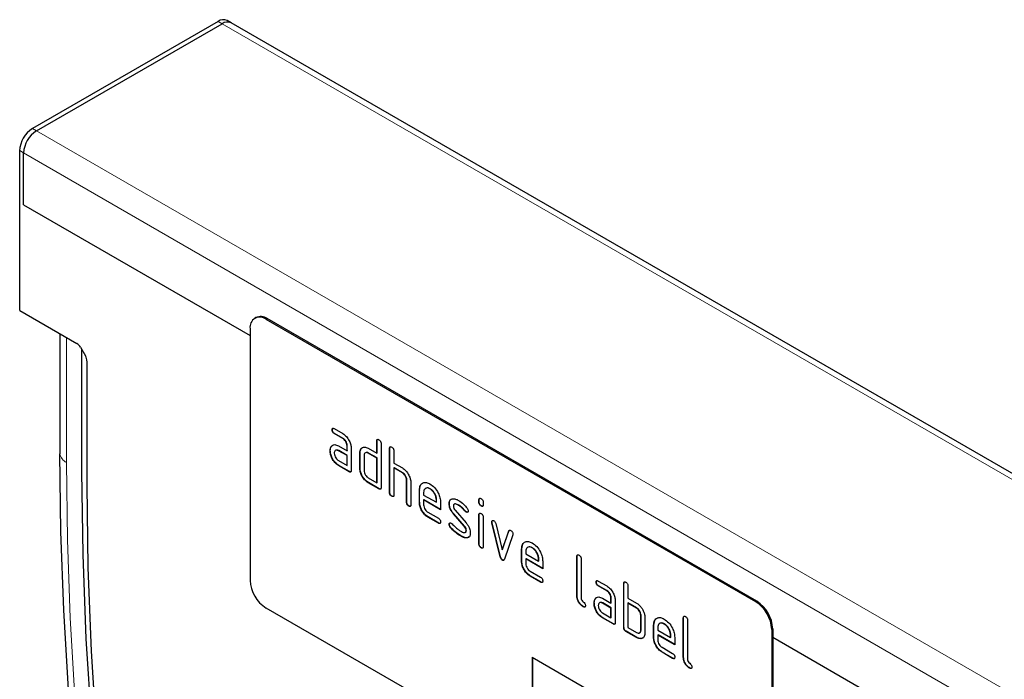
# Model space of a CAD drawing. Units: millimetres. Extents: x -226 to 509, y -170 to 349.
# Drawn here: x -226 to -95, y 49 to 136 of the extents above; entities that cross this region are included whole.
import ezdxf

# ---------------------------------------------------------------- set-up
doc = ezdxf.new("R2010")
doc.units = ezdxf.units.MM
doc.linetypes.add('SLD-Durchgehend', pattern=[0])
doc.layers.add('133358', color=7, linetype='Continuous')
doc.layers.add('TANGENT_EDGES', color=4, linetype='Continuous', lineweight=25)

# ---------------------------------------------------------------- blocks, each defined once
blk = doc.blocks.new('1036036-M_E_ISOMETRIC VIEW')
at = {"layer": '133358', "linetype": 'SLD-Durchgehend', "lineweight": 25}
for p, q in [((78.23, 334.58), (53.56, 320.33)), ((54.09, 320.03), (78.76, 334.27)), ((79.96, 334.39), (79.43, 334.7)), ((209.72, 259.49), (79.96, 334.39)), ((51.86, 296.17), (51.86, 317.4)), ((52.39, 310.19), (52.39, 317.09)), ((52.39, 310.19), (82.48, 292.82)), ((51.86, 296.17), (59.44, 291.79)), ((83.24, 295.21), (83.1, 295.13)), ((149.65, 257.43), (84.6, 294.98)), ((149.79, 257.51), (84.74, 295.07)), ((57.21, 293.08), (57.21, 277.25)), ((82.48, 293.76), (82.48, 260.28)), ((59.94, 291.26), (60.59, 290.14)), ((60.13, 274.77), (60.13, 290.93)), ((60.79, 289.44), (60.79, 272.96)), ((93.41, 280.3), (93.38, 280.28)), ((93.66, 280.45), (94.78, 279.8)), ((93.69, 279.81), (93.66, 279.79)), ((94.78, 279.14), (93.66, 279.79)), ((94.82, 279.16), (93.69, 279.81)), ((94.82, 279.16), (94.78, 279.14)), ((99.34, 278.84), (99.31, 278.82)), ((99.31, 277.18), (99.31, 278.82)), ((99.34, 277.21), (99.34, 278.84)), ((93.13, 277.52), (93.1, 277.5)), ((93.28, 278.1), (93.24, 278.08)), ((93.28, 278.1), (93.4, 278.21)), ((94.22, 278.16), (95.35, 277.51)), ((94.26, 277.53), (94.22, 277.51)), ((95.35, 276.86), (94.22, 277.51)), ((95.38, 276.88), (94.26, 277.53)), ((95.38, 278.18), (95.35, 278.16)), ((95.35, 277.51), (95.35, 278.16)), ((95.38, 277.53), (95.35, 277.51)), ((95.38, 277.53), (95.38, 278.18)), ((95.91, 277.84), (95.91, 274.9)), ((97.23, 277.78), (97.19, 277.76)), ((97.23, 277.78), (97.35, 277.89)), ((98.17, 277.84), (99.31, 277.18)), ((99.87, 278.49), (99.87, 272.61)), ((101.04, 277.86), (101, 277.84)), ((101, 271.96), (101, 277.84)), ((101.04, 271.98), (101.04, 277.86)), ((101.57, 277.51), (101.57, 275.88)), ((57.21, 277.25), (57.21, 277.09)), ((94.22, 276.2), (95.35, 275.55)), ((95.38, 276.88), (95.35, 276.86)), ((95.35, 275.55), (95.35, 276.86)), ((95.38, 275.57), (95.38, 276.88)), ((97.08, 277.21), (97.04, 277.18)), ((97.04, 275.22), (97.04, 277.18)), ((97.08, 275.25), (97.08, 277.21)), ((97.61, 276.86), (97.61, 274.9)), ((98.21, 277.21), (98.17, 277.18)), ((99.31, 276.53), (98.17, 277.18)), ((99.34, 276.55), (98.21, 277.21)), ((99.34, 277.21), (99.31, 277.18)), ((99.34, 276.55), (99.31, 276.53)), ((99.31, 273.27), (99.31, 276.53)), ((99.34, 273.29), (99.34, 276.55)), ((94.26, 275.57), (94.22, 275.55)), ((95.63, 274.73), (94.22, 275.55)), ((95.66, 274.76), (94.26, 275.57)), ((95.38, 275.57), (95.35, 275.55)), ((95.66, 274.76), (95.63, 274.73)), ((97.08, 275.25), (97.04, 275.22)), ((101.57, 275.88), (102.7, 275.23)), ((101.6, 275.25), (101.57, 275.23)), ((101.57, 275.23), (101.57, 271.63)), ((102.7, 274.57), (101.57, 275.23)), ((102.73, 274.59), (101.6, 275.25)), ((98.17, 273.92), (99.31, 273.27)), ((102.73, 274.59), (102.7, 274.57)), ((103.3, 273.61), (103.27, 273.59)), ((103.27, 270.65), (103.27, 273.59)), ((103.3, 270.67), (103.3, 273.61)), ((98.21, 273.29), (98.17, 273.27)), ((99.59, 272.45), (98.17, 273.27)), ((99.62, 272.47), (98.21, 273.29)), ((99.34, 273.29), (99.31, 273.27)), ((99.62, 272.47), (99.59, 272.45)), ((103.83, 273.29), (103.83, 270.33)), ((105, 272.31), (104.96, 272.29)), ((104.96, 270.65), (104.96, 272.29)), ((105, 272.31), (105.13, 272.93)), ((105, 270.67), (105, 272.31)), ((106.41, 272.47), (106.37, 272.45)), ((101.04, 271.98), (101, 271.96)), ((101.32, 271.49), (101.29, 271.47)), ((105.53, 271.96), (105.53, 271.63)), ((105.53, 271.63), (107.22, 270.66)), ((105.56, 271), (105.53, 270.98)), ((105.53, 270.98), (105.53, 270.33)), ((107.78, 269.68), (105.53, 270.98)), ((107.78, 269.72), (105.56, 271)), ((107.25, 271), (107.22, 270.98)), ((107.22, 270.66), (107.22, 270.98)), ((107.25, 270.68), (107.25, 271)), ((112.92, 271), (112.88, 270.98)), ((112.88, 270.66), (112.88, 270.98)), ((112.92, 270.68), (112.92, 271)), ((103.3, 270.67), (103.27, 270.65)), ((103.58, 270.18), (103.55, 270.16)), ((105, 270.67), (104.96, 270.65)), ((107.25, 270.68), (107.22, 270.66)), ((107.78, 270.66), (107.78, 269.68)), ((108.95, 270.51), (108.92, 270.49)), ((109.71, 269.6), (111.17, 267.94)), ((110.22, 270.27), (110.18, 270.25)), ((111.07, 269.5), (111.04, 269.48)), ((112.92, 270.68), (112.88, 270.66)), ((113.2, 270.19), (113.16, 270.17)), ((113.45, 270.66), (113.45, 270.33)), ((106.09, 269.35), (107.5, 268.54)), ((106.13, 268.72), (106.09, 268.69)), ((107.5, 267.88), (106.09, 268.69)), ((107.53, 267.9), (106.13, 268.72)), ((109.52, 269.15), (109.49, 269.13)), ((110.93, 267.49), (109.49, 269.13)), ((110.97, 267.51), (109.52, 269.15)), ((111.21, 269.38), (111.17, 269.36)), ((112.92, 269.02), (112.88, 269)), ((112.88, 265.1), (112.88, 269)), ((112.92, 265.12), (112.92, 269.02)), ((113.45, 268.67), (113.45, 264.77)), ((107.53, 267.9), (107.5, 267.88)), ((108.95, 267.74), (108.92, 267.72)), ((109.11, 267.35), (109.08, 267.33)), ((110.97, 267.51), (110.93, 267.49)), ((111.21, 266.93), (111.17, 266.91)), ((114.61, 268.07), (114.58, 268.05)), ((114.63, 267.95), (114.59, 267.93)), ((115.7, 263.41), (114.59, 267.93)), ((115.74, 263.43), (114.63, 267.95)), ((115.13, 267.83), (115.98, 264.35)), ((116.02, 264.37), (116.87, 266.86)), ((116.87, 266.86), (116.83, 266.84)), ((110.47, 266.21), (110.44, 266.19)), ((111.36, 265.95), (111.33, 265.93)), ((111.59, 266.08), (111.36, 265.95)), ((115.98, 264.35), (116.83, 266.84)), ((117.37, 266.33), (116.26, 263.1)), ((112.92, 265.12), (112.88, 265.1)), ((113.2, 264.63), (113.16, 264.61)), ((116.02, 264.37), (115.98, 264.35)), ((118.57, 264.47), (118.54, 264.45)), ((118.54, 262.82), (118.54, 264.45)), ((118.57, 264.47), (118.7, 265.09)), ((118.57, 262.84), (118.57, 264.47)), ((119.98, 264.63), (119.95, 264.61)), ((115.74, 263.43), (115.7, 263.41)), ((116.02, 263.01), (115.98, 262.99)), ((119.1, 264.12), (119.1, 263.8)), ((119.1, 263.8), (120.79, 262.82)), ((119.14, 263.16), (119.1, 263.14)), ((119.1, 263.14), (119.1, 262.49)), ((121.35, 261.84), (119.1, 263.14)), ((121.35, 261.88), (119.14, 263.16)), ((120.83, 263.17), (120.79, 263.15)), ((120.79, 262.82), (120.79, 263.15)), ((120.83, 262.84), (120.83, 263.17)), ((125.93, 263.49), (125.89, 263.47)), ((125.89, 258.24), (125.89, 263.47)), ((125.93, 258.26), (125.93, 263.49)), ((126.46, 263.14), (126.46, 257.92)), ((118.57, 262.84), (118.54, 262.82)), ((120.83, 262.84), (120.79, 262.82)), ((121.35, 262.82), (121.35, 261.84)), ((119.67, 261.51), (121.07, 260.7)), ((119.7, 260.88), (119.67, 260.86)), ((121.07, 260.05), (119.67, 260.86)), ((121.11, 260.07), (119.7, 260.88)), ((121.11, 260.07), (121.07, 260.05)), ((128.48, 260.05), (128.45, 260.03)), ((128.73, 260.2), (129.85, 259.55)), ((128.77, 259.57), (128.73, 259.55)), ((129.85, 258.9), (128.73, 259.55)), ((129.89, 258.92), (128.77, 259.57)), ((132.15, 259.9), (132.12, 259.88)), ((132.12, 254), (132.12, 259.88)), ((132.15, 254.02), (132.15, 259.9)), ((132.68, 259.55), (132.68, 257.92)), ((125.93, 258.26), (125.89, 258.24)), ((128.35, 257.85), (128.32, 257.83)), ((128.35, 257.85), (128.47, 257.96)), ((129.29, 257.91), (130.42, 257.26)), ((129.89, 258.92), (129.85, 258.9)), ((130.45, 257.94), (130.42, 257.92)), ((130.42, 257.26), (130.42, 257.92)), ((130.45, 257.28), (130.45, 257.94)), ((132.68, 257.92), (133.81, 257.26)), ((149.65, 219.05), (84.6, 256.61)), ((126.78, 256.8), (126.74, 256.77)), ((128.2, 257.28), (128.17, 257.26)), ((129.33, 257.28), (129.29, 257.26)), ((130.42, 256.61), (129.29, 257.26)), ((130.45, 256.63), (129.33, 257.28)), ((130.45, 257.28), (130.42, 257.26)), ((130.45, 256.63), (130.42, 256.61)), ((130.42, 255.3), (130.42, 256.61)), ((130.45, 255.32), (130.45, 256.63)), ((130.98, 257.59), (130.98, 254.65)), ((132.72, 257.28), (132.68, 257.26)), ((132.68, 257.26), (132.68, 254)), ((133.81, 256.61), (132.68, 257.26)), ((133.85, 256.63), (132.72, 257.28)), ((133.85, 256.63), (133.81, 256.61)), ((129.29, 255.95), (130.42, 255.3)), ((129.33, 255.32), (129.29, 255.3)), ((130.7, 254.49), (129.29, 255.3)), ((130.74, 254.51), (129.33, 255.32)), ((130.45, 255.32), (130.42, 255.3)), ((134.41, 255.65), (134.38, 255.63)), ((134.38, 253.67), (134.38, 255.63)), ((134.41, 253.69), (134.41, 255.65)), ((134.94, 255.3), (134.94, 253.35)), ((140.07, 255.33), (140.03, 255.31)), ((140.03, 250.08), (140.03, 255.31)), ((140.07, 250.1), (140.07, 255.33)), ((130.74, 254.51), (130.7, 254.49)), ((132.15, 254.02), (132.12, 254)), ((132.68, 254), (133.81, 253.35)), ((136.11, 254.35), (136.07, 254.33)), ((136.07, 252.69), (136.07, 254.33)), ((136.11, 254.35), (136.24, 254.97)), ((136.11, 252.71), (136.11, 254.35)), ((136.64, 254), (136.64, 253.67)), ((137.52, 254.5), (137.48, 254.48)), ((140.6, 254.98), (140.6, 249.75)), ((151.91, 253.84), (151.91, 220.36)), ((132.43, 253.53), (132.4, 253.51)), ((133.81, 252.69), (132.4, 253.51)), ((133.85, 252.71), (132.43, 253.53)), ((133.85, 252.71), (133.81, 252.69)), ((134.41, 253.69), (134.38, 253.67)), ((136.11, 252.71), (136.07, 252.69)), ((136.64, 253.67), (138.33, 252.7)), ((136.68, 253.04), (136.64, 253.02)), ((136.64, 253.02), (136.64, 252.37)), ((138.89, 251.72), (136.64, 253.02)), ((138.89, 251.76), (136.68, 253.04)), ((138.36, 253.04), (138.33, 253.02)), ((138.33, 252.7), (138.33, 253.02)), ((138.36, 252.72), (138.33, 252.7)), ((138.36, 252.72), (138.36, 253.04)), ((138.89, 252.7), (138.89, 251.72)), ((151.77, 253.76), (151.77, 220.28)), ((151.91, 252.73), (182.14, 235.28)), ((137.2, 251.39), (138.61, 250.58)), ((119.95, 250.08), (149.65, 232.93)), ((119.95, 250.08), (119.95, 240.28)), ((119.99, 250.06), (119.99, 240.3)), ((137.24, 250.75), (137.2, 250.73)), ((138.61, 249.92), (137.2, 250.73)), ((138.64, 249.94), (137.24, 250.75)), ((138.64, 249.94), (138.61, 249.92)), ((140.07, 250.1), (140.03, 250.08)), ((140.92, 248.63), (140.88, 248.61))]:
    blk.add_line(p, q, dxfattribs=at)
at = {"layer": '133358', "linetype": 'SLD-Durchgehend', "lineweight": 25, "flags": 128}
for points in [[(78.04, 134.95), (74.99, 146.32), (72.17, 157.65), (69.59, 168.93), (67.25, 180.16), (65.15, 191.31), (63.3, 202.39), (61.69, 213.39), (60.32, 224.29), (59.2, 235.09), (58.33, 245.77), (57.71, 256.34), (57.34, 266.78), (57.21, 277.09)], [(78.15, 143.75), (77.47, 146.38), (74.48, 158.51), (71.77, 170.59), (69.34, 182.59), (67.19, 194.51), (65.32, 206.34), (63.74, 218.07), (62.44, 229.68), (61.43, 241.17), (60.71, 252.52), (60.28, 263.72), (60.13, 274.77)], [(78.15, 143.75), (77.47, 146.38), (74.48, 158.51), (71.77, 170.59), (69.34, 182.59), (67.19, 194.51), (65.32, 206.34), (63.74, 218.07), (62.44, 229.68), (61.43, 241.17), (60.71, 252.52), (60.28, 263.72), (60.13, 274.77)], [(60.79, 272.96), (60.93, 262), (61.36, 250.88), (62.07, 239.62), (63.06, 228.22), (64.33, 216.71), (65.88, 205.08), (67.71, 193.34), (69.81, 181.52), (72.19, 169.61), (74.85, 157.64), (77.77, 145.6), (80.97, 133.52)]]:
    blk.add_lwpolyline(points, dxfattribs=at)
at = {"layer": '133358', "linetype": 'SLD-Durchgehend', "lineweight": 25}
for centre, radius, start, end in [((78.94, 333.6), 1.21, 65.6929, 125.6176), ((79.47, 333.29), 1.21, 65.6929, 125.6176), ((79.46, 333.32), 1.18, 64.9234, 126.3871), ((55.54, 317.23), 3.69, 122.6055, 177.3945), ((56.07, 316.92), 3.69, 122.6055, 177.3945), ((83.77, 293.97), 1.31, 50.7967, 189.214), ((83.86, 293.84), 1.51, 54.3824, 114.3071), ((87.08, 260.49), 4.61, 182.6055, 237.3945), ((147.17, 253.55), 4.61, 2.6055, 57.3945), ((147.31, 253.63), 4.61, 2.6055, 57.3945)]:
    blk.add_arc(centre, radius, start, end, dxfattribs=at)
for centre, start_param, end_param in [((59.44, 290.97), 4.712813, 5.497526), ((60.09, 289.85), 3.927415, 4.712813)]:
    blk.add_ellipse(centre, major_axis=(-0.5, 0.866), ratio=0.577777, start_param=start_param, end_param=end_param, dxfattribs=at)
for points, knots in [([(93.38, 280.28), (93.38, 280.33), (93.38, 280.43), (93.45, 280.51), (93.56, 280.5), (93.62, 280.46), (93.66, 280.45)], [0, 0, 0, 0, 0.280669, 0.558898, 0.779069, 1, 1, 1, 1]), ([(93.66, 279.79), (93.61, 279.82), (93.53, 279.87), (93.42, 280.02), (93.38, 280.16), (93.38, 280.24), (93.38, 280.28)], [0, 0, 0, 0, 0.280747, 0.559078, 0.7793, 1, 1, 1, 1]), ([(93.41, 280.3), (93.41, 280.35), (93.41, 280.44), (93.46, 280.48), (93.49, 280.5)], [0, 0, 0, 0, 0.560992, 1, 1, 1, 1]), ([(93.69, 279.81), (93.65, 279.84), (93.56, 279.89), (93.46, 280.04), (93.42, 280.18), (93.41, 280.26), (93.41, 280.3)], [0, 0, 0, 0, 0.280747, 0.559078, 0.7793, 1, 1, 1, 1]), ([(94.78, 279.8), (94.95, 279.68), (95.28, 279.44), (95.65, 278.87), (95.88, 278.31), (95.9, 278), (95.91, 277.84)], [0, 0, 0, 0, 0.279576, 0.559296, 0.779523, 1, 1, 1, 1]), ([(95.35, 278.16), (95.34, 278.27), (95.32, 278.47), (95.17, 278.77), (94.98, 279.01), (94.85, 279.1), (94.78, 279.14)], [0, 0, 0, 0, 0.27963, 0.559223, 0.779548, 1, 1, 1, 1]), ([(95.38, 278.18), (95.37, 278.29), (95.35, 278.49), (95.2, 278.79), (95.02, 279.03), (94.88, 279.12), (94.82, 279.16)], [0, 0, 0, 0, 0.27963, 0.559223, 0.779548, 1, 1, 1, 1]), ([(99.31, 278.82), (99.31, 278.87), (99.31, 278.96), (99.38, 279.04), (99.49, 279.03), (99.55, 279), (99.59, 278.98)], [0, 0, 0, 0, 0.280763, 0.559007, 0.779253, 1, 1, 1, 1]), ([(99.34, 278.84), (99.34, 278.89), (99.34, 278.98), (99.4, 279.02), (99.42, 279.04)], [0, 0, 0, 0, 0.558148, 1, 1, 1, 1]), ([(99.59, 278.98), (99.63, 278.95), (99.72, 278.9), (99.82, 278.76), (99.87, 278.61), (99.87, 278.53), (99.87, 278.49)], [0, 0, 0, 0, 0.2806693, 0.558931, 0.7791654, 1, 1, 1, 1]), ([(93.1, 277.5), (93.1, 277.63), (93.12, 277.85), (93.21, 278.01), (93.24, 278.08)], [0, 0, 0, 0, 0.55981, 1, 1, 1, 1]), ([(94.22, 275.55), (94.05, 275.67), (93.72, 275.9), (93.35, 276.47), (93.13, 277.03), (93.11, 277.35), (93.1, 277.5)], [0, 0, 0, 0, 0.2796421, 0.5592344, 0.7795082, 1, 1, 1, 1]), ([(93.13, 277.52), (93.14, 277.65), (93.15, 277.87), (93.24, 278.03), (93.28, 278.1)], [0, 0, 0, 0, 0.55981, 1, 1, 1, 1]), ([(94.26, 275.57), (94.09, 275.69), (93.76, 275.92), (93.39, 276.49), (93.16, 277.05), (93.14, 277.37), (93.13, 277.52)], [0, 0, 0, 0, 0.279642, 0.559234, 0.779508, 1, 1, 1, 1]), ([(93.24, 278.08), (93.31, 278.15), (93.43, 278.29), (93.76, 278.37), (94.05, 278.24), (94.22, 278.16)], [0, 0, 0, 0, 0.280755, 0.561071, 1, 1, 1, 1]), ([(94.22, 277.51), (94.14, 277.54), (93.97, 277.62), (93.79, 277.55), (93.67, 277.4), (93.66, 277.25), (93.66, 277.18)], [0, 0, 0, 0, 0.2794782, 0.5593037, 0.7796796, 1, 1, 1, 1]), ([(94.26, 277.53), (94.17, 277.57), (94.06, 277.63), (93.98, 277.6), (93.96, 277.59)], [0, 0, 0, 0, 0.775767, 1, 1, 1, 1]), ([(97.04, 277.18), (97.05, 277.31), (97.06, 277.53), (97.15, 277.69), (97.19, 277.76)], [0, 0, 0, 0, 0.559703, 1, 1, 1, 1]), ([(97.08, 277.21), (97.09, 277.33), (97.1, 277.55), (97.19, 277.71), (97.23, 277.78)], [0, 0, 0, 0, 0.559703, 1, 1, 1, 1]), ([(97.19, 277.76), (97.25, 277.83), (97.38, 277.97), (97.71, 278.05), (98, 277.92), (98.17, 277.84)], [0, 0, 0, 0, 0.280793, 0.561046, 1, 1, 1, 1]), ([(101, 277.84), (101, 277.89), (101.01, 277.98), (101.08, 278.06), (101.18, 278.05), (101.25, 278.02), (101.29, 278)], [0, 0, 0, 0, 0.280763, 0.559007, 0.779253, 1, 1, 1, 1]), ([(101.04, 277.86), (101.04, 277.91), (101.04, 278), (101.09, 278.04), (101.11, 278.06)], [0, 0, 0, 0, 0.558148, 1, 1, 1, 1]), ([(101.29, 278), (101.33, 277.97), (101.41, 277.92), (101.52, 277.78), (101.56, 277.63), (101.57, 277.55), (101.57, 277.51)], [0, 0, 0, 0, 0.280669, 0.558931, 0.779165, 1, 1, 1, 1]), ([(93.66, 277.18), (93.67, 277.08), (93.69, 276.87), (93.84, 276.57), (94.02, 276.33), (94.16, 276.25), (94.22, 276.2)], [0, 0, 0, 0, 0.279457, 0.559355, 0.779724, 1, 1, 1, 1]), ([(98.17, 277.18), (98.09, 277.22), (97.92, 277.3), (97.74, 277.23), (97.63, 277.08), (97.61, 276.93), (97.61, 276.86)], [0, 0, 0, 0, 0.2795366, 0.559295, 0.7796703, 1, 1, 1, 1]), ([(98.21, 277.21), (98.12, 277.25), (98.01, 277.31), (97.93, 277.27), (97.91, 277.27)], [0, 0, 0, 0, 0.773487, 1, 1, 1, 1]), ([(95.91, 274.9), (95.91, 274.85), (95.9, 274.75), (95.83, 274.67), (95.73, 274.68), (95.66, 274.72), (95.63, 274.73)], [0, 0, 0, 0, 0.280596, 0.558566, 0.778787, 1, 1, 1, 1]), ([(95.87, 274.72), (95.87, 274.72), (95.84, 274.69), (95.76, 274.71), (95.7, 274.74), (95.66, 274.76)], [0, 0, 0, 0, 0.122047, 0.560037, 1, 1, 1, 1]), ([(98.17, 273.27), (98.01, 273.38), (97.67, 273.62), (97.3, 274.19), (97.08, 274.75), (97.05, 275.07), (97.04, 275.22)], [0, 0, 0, 0, 0.2796548, 0.5592902, 0.7795706, 1, 1, 1, 1]), ([(98.21, 273.29), (98.04, 273.4), (97.71, 273.64), (97.34, 274.21), (97.11, 274.77), (97.09, 275.09), (97.08, 275.25)], [0, 0, 0, 0, 0.2796548, 0.5592902, 0.7795706, 1, 1, 1, 1]), ([(97.61, 274.9), (97.62, 274.8), (97.64, 274.59), (97.79, 274.29), (97.98, 274.05), (98.11, 273.96), (98.17, 273.92)], [0, 0, 0, 0, 0.27948, 0.55929, 0.77971, 1, 1, 1, 1]), ([(102.7, 275.23), (102.86, 275.11), (103.2, 274.87), (103.56, 274.31), (103.79, 273.76), (103.82, 273.45), (103.83, 273.29)], [0, 0, 0, 0, 0.279596, 0.559465, 0.779747, 1, 1, 1, 1]), ([(103.27, 273.59), (103.26, 273.69), (103.24, 273.9), (103.08, 274.2), (102.9, 274.44), (102.77, 274.53), (102.7, 274.57)], [0, 0, 0, 0, 0.279621, 0.559225, 0.779528, 1, 1, 1, 1]), ([(103.3, 273.61), (103.29, 273.71), (103.27, 273.92), (103.12, 274.22), (102.93, 274.46), (102.8, 274.55), (102.73, 274.59)], [0, 0, 0, 0, 0.279621, 0.559225, 0.779528, 1, 1, 1, 1]), ([(99.87, 272.61), (99.87, 272.56), (99.86, 272.47), (99.79, 272.39), (99.69, 272.4), (99.62, 272.43), (99.59, 272.45)], [0, 0, 0, 0, 0.280596, 0.558566, 0.778787, 1, 1, 1, 1]), ([(99.83, 272.44), (99.83, 272.43), (99.8, 272.4), (99.72, 272.42), (99.66, 272.45), (99.62, 272.47)], [0, 0, 0, 0, 0.122047, 0.560037, 1, 1, 1, 1]), ([(104.96, 272.29), (104.99, 272.51), (105.04, 272.97), (105.42, 273.27), (105.88, 273.34), (106.21, 273.18), (106.37, 273.11)], [0, 0, 0, 0, 0.279553, 0.559352, 0.779634, 1, 1, 1, 1]), ([(106.37, 272.45), (106.25, 272.5), (106, 272.61), (105.72, 272.5), (105.55, 272.28), (105.54, 272.07), (105.53, 271.96)], [0, 0, 0, 0, 0.2795321, 0.5592991, 0.7796219, 1, 1, 1, 1]), ([(106.41, 272.47), (106.28, 272.53), (106.09, 272.62), (105.96, 272.56), (105.92, 272.54)], [0, 0, 0, 0, 0.689903, 1, 1, 1, 1]), ([(106.37, 273.11), (106.58, 272.96), (107, 272.66), (107.46, 271.95), (107.74, 271.25), (107.76, 270.86), (107.78, 270.66)], [0, 0, 0, 0, 0.279581, 0.55926, 0.779571, 1, 1, 1, 1]), ([(107.22, 270.98), (107.2, 271.14), (107.17, 271.44), (106.94, 271.89), (106.67, 272.25), (106.47, 272.38), (106.37, 272.45)], [0, 0, 0, 0, 0.2795241, 0.5593448, 0.779653, 1, 1, 1, 1]), ([(107.25, 271), (107.24, 271.16), (107.21, 271.46), (106.98, 271.91), (106.7, 272.27), (106.5, 272.4), (106.41, 272.47)], [0, 0, 0, 0, 0.2795241, 0.5593448, 0.779653, 1, 1, 1, 1]), ([(101.29, 271.47), (101.24, 271.5), (101.16, 271.55), (101.05, 271.69), (101.01, 271.84), (101, 271.92), (101, 271.96)], [0, 0, 0, 0, 0.2807105, 0.5586248, 0.7788464, 1, 1, 1, 1]), ([(101.32, 271.49), (101.28, 271.52), (101.19, 271.57), (101.09, 271.71), (101.04, 271.86), (101.04, 271.94), (101.04, 271.98)], [0, 0, 0, 0, 0.280711, 0.558625, 0.778846, 1, 1, 1, 1]), ([(101.57, 271.63), (101.57, 271.58), (101.56, 271.49), (101.49, 271.41), (101.39, 271.42), (101.32, 271.45), (101.29, 271.47)], [0, 0, 0, 0, 0.280596, 0.558566, 0.778787, 1, 1, 1, 1]), ([(101.53, 271.46), (101.52, 271.45), (101.5, 271.42), (101.42, 271.44), (101.35, 271.47), (101.32, 271.49)], [0, 0, 0, 0, 0.122047, 0.560037, 1, 1, 1, 1]), ([(108.92, 270.49), (108.92, 270.59), (108.94, 270.77), (109.05, 271.03), (109.22, 271.1), (109.32, 271.14)], [0, 0, 0, 0, 0.280743, 0.561096, 1, 1, 1, 1]), ([(108.95, 270.51), (108.96, 270.61), (108.97, 270.79), (109.03, 270.98), (109.11, 271.01), (109.13, 271.02)], [0, 0, 0, 0, 0.4387968, 0.8769832, 1, 1, 1, 1]), ([(109.32, 271.14), (109.47, 271.14), (109.74, 271.14), (110.05, 270.98), (110.18, 270.91)], [0, 0, 0, 0, 0.55918, 1, 1, 1, 1]), ([(110.18, 270.91), (110.4, 270.76), (110.8, 270.5), (111.15, 270.08), (111.3, 269.9)], [0, 0, 0, 0, 0.559762, 1, 1, 1, 1]), ([(112.88, 270.98), (112.88, 271.03), (112.89, 271.13), (112.96, 271.21), (113.06, 271.2), (113.13, 271.16), (113.16, 271.14)], [0, 0, 0, 0, 0.280747, 0.559078, 0.7793, 1, 1, 1, 1]), ([(112.92, 271), (112.92, 271.05), (112.92, 271.14), (112.97, 271.18), (112.99, 271.2)], [0, 0, 0, 0, 0.5588751, 1, 1, 1, 1]), ([(113.16, 271.14), (113.21, 271.12), (113.29, 271.06), (113.4, 270.92), (113.44, 270.77), (113.45, 270.7), (113.45, 270.66)], [0, 0, 0, 0, 0.280669, 0.558898, 0.779069, 1, 1, 1, 1]), ([(103.55, 270.16), (103.51, 270.19), (103.42, 270.25), (103.31, 270.39), (103.27, 270.53), (103.27, 270.61), (103.27, 270.65)], [0, 0, 0, 0, 0.280711, 0.558625, 0.778846, 1, 1, 1, 1]), ([(103.58, 270.18), (103.54, 270.21), (103.45, 270.27), (103.35, 270.41), (103.31, 270.55), (103.3, 270.63), (103.3, 270.67)], [0, 0, 0, 0, 0.280711, 0.558625, 0.778846, 1, 1, 1, 1]), ([(103.83, 270.33), (103.83, 270.28), (103.82, 270.18), (103.75, 270.1), (103.65, 270.11), (103.58, 270.15), (103.55, 270.16)], [0, 0, 0, 0, 0.280596, 0.558566, 0.778787, 1, 1, 1, 1]), ([(103.79, 270.15), (103.79, 270.14), (103.76, 270.12), (103.68, 270.13), (103.62, 270.17), (103.58, 270.18)], [0, 0, 0, 0, 0.122047, 0.560037, 1, 1, 1, 1]), ([(106.09, 268.69), (105.92, 268.81), (105.59, 269.05), (105.22, 269.62), (105, 270.18), (104.97, 270.5), (104.96, 270.65)], [0, 0, 0, 0, 0.279619, 0.559267, 0.779559, 1, 1, 1, 1]), ([(106.13, 268.72), (105.96, 268.83), (105.63, 269.07), (105.25, 269.64), (105.03, 270.2), (105.01, 270.52), (105, 270.67)], [0, 0, 0, 0, 0.279619, 0.559267, 0.779559, 1, 1, 1, 1]), ([(105.53, 270.33), (105.54, 270.22), (105.56, 270.02), (105.71, 269.72), (105.9, 269.48), (106.03, 269.39), (106.09, 269.35)], [0, 0, 0, 0, 0.279457, 0.559355, 0.779724, 1, 1, 1, 1]), ([(109.49, 269.13), (109.39, 269.25), (109.21, 269.47), (108.97, 269.96), (108.94, 270.29), (108.92, 270.49)], [0, 0, 0, 0, 0.281035, 0.561468, 1, 1, 1, 1]), ([(109.52, 269.15), (109.43, 269.27), (109.25, 269.49), (109, 269.98), (108.97, 270.31), (108.95, 270.51)], [0, 0, 0, 0, 0.2810354, 0.561468, 1, 1, 1, 1]), ([(110.18, 270.25), (110.03, 270.34), (109.83, 270.44), (109.63, 270.44), (109.54, 270.39), (109.49, 270.3), (109.48, 270.21), (109.48, 270.17)], [0, 0, 0, 0, 0.49895, 0.624351, 0.74948, 0.874719, 1, 1, 1, 1]), ([(109.48, 270.17), (109.48, 270.12), (109.49, 270.02), (109.56, 269.81), (109.65, 269.68), (109.71, 269.6)], [0, 0, 0, 0, 0.280898, 0.562064, 1, 1, 1, 1]), ([(110.22, 270.27), (110.06, 270.35), (109.87, 270.45), (109.69, 270.47), (109.66, 270.45), (109.66, 270.45)], [0, 0, 0, 0, 0.795912, 0.99595, 1, 1, 1, 1]), ([(111.04, 269.48), (110.89, 269.65), (110.62, 269.97), (110.31, 270.17), (110.18, 270.25)], [0, 0, 0, 0, 0.559809, 1, 1, 1, 1]), ([(111.07, 269.5), (110.92, 269.68), (110.65, 269.99), (110.35, 270.19), (110.22, 270.27)], [0, 0, 0, 0, 0.559809, 1, 1, 1, 1]), ([(111.21, 269.38), (111.18, 269.4), (111.13, 269.43), (111.09, 269.48), (111.07, 269.5)], [0, 0, 0, 0, 0.559363, 1, 1, 1, 1]), ([(111.45, 269.53), (111.45, 269.48), (111.44, 269.39), (111.36, 269.33), (111.27, 269.32), (111.2, 269.35), (111.17, 269.36)], [0, 0, 0, 0, 0.279379, 0.559651, 0.779915, 1, 1, 1, 1]), ([(111.3, 269.9), (111.35, 269.83), (111.43, 269.71), (111.44, 269.58), (111.45, 269.53)], [0, 0, 0, 0, 0.5596249, 1, 1, 1, 1]), ([(113.16, 270.17), (113.12, 270.2), (113.04, 270.25), (112.93, 270.39), (112.89, 270.54), (112.88, 270.62), (112.88, 270.66)], [0, 0, 0, 0, 0.280602, 0.55855, 0.778688, 1, 1, 1, 1]), ([(113.2, 270.19), (113.16, 270.22), (113.07, 270.27), (112.97, 270.41), (112.92, 270.56), (112.92, 270.64), (112.92, 270.68)], [0, 0, 0, 0, 0.280602, 0.55855, 0.778688, 1, 1, 1, 1]), ([(113.45, 270.33), (113.45, 270.28), (113.44, 270.19), (113.37, 270.11), (113.27, 270.12), (113.2, 270.15), (113.16, 270.17)], [0, 0, 0, 0, 0.280653, 0.559015, 0.779223, 1, 1, 1, 1]), ([(113.41, 270.16), (113.4, 270.15), (113.38, 270.12), (113.3, 270.14), (113.23, 270.17), (113.2, 270.19)], [0, 0, 0, 0, 0.118958, 0.558911, 1, 1, 1, 1]), ([(107.5, 268.54), (107.54, 268.51), (107.63, 268.45), (107.73, 268.31), (107.77, 268.17), (107.78, 268.09), (107.78, 268.05)], [0, 0, 0, 0, 0.280653, 0.559015, 0.779223, 1, 1, 1, 1]), ([(111.17, 269.36), (111.14, 269.38), (111.1, 269.41), (111.06, 269.46), (111.04, 269.48)], [0, 0, 0, 0, 0.559363, 1, 1, 1, 1]), ([(111.4, 269.37), (111.39, 269.36), (111.37, 269.34), (111.3, 269.34), (111.24, 269.37), (111.21, 269.38)], [0, 0, 0, 0, 0.098067, 0.549217, 1, 1, 1, 1]), ([(112.88, 269), (112.88, 269.05), (112.89, 269.14), (112.96, 269.22), (113.06, 269.21), (113.13, 269.18), (113.16, 269.16)], [0, 0, 0, 0, 0.280747, 0.559078, 0.7793, 1, 1, 1, 1]), ([(112.92, 269.02), (112.92, 269.07), (112.92, 269.16), (112.97, 269.2), (112.99, 269.21)], [0, 0, 0, 0, 0.558875, 1, 1, 1, 1]), ([(113.16, 269.16), (113.21, 269.13), (113.29, 269.08), (113.4, 268.94), (113.44, 268.79), (113.45, 268.71), (113.45, 268.67)], [0, 0, 0, 0, 0.280669, 0.558898, 0.779069, 1, 1, 1, 1]), ([(114.58, 268.05), (114.58, 268.09), (114.59, 268.18), (114.67, 268.24), (114.76, 268.25), (114.82, 268.22), (114.86, 268.21)], [0, 0, 0, 0, 0.279308, 0.558966, 0.779531, 1, 1, 1, 1]), ([(114.61, 268.07), (114.62, 268.11), (114.62, 268.2), (114.67, 268.23), (114.7, 268.24)], [0, 0, 0, 0, 0.565055, 1, 1, 1, 1]), ([(114.86, 268.21), (114.89, 268.19), (114.96, 268.14), (115.07, 268.01), (115.1, 267.9), (115.13, 267.83)], [0, 0, 0, 0, 0.281095, 0.562005, 1, 1, 1, 1]), ([(107.78, 268.05), (107.78, 268), (107.77, 267.9), (107.7, 267.82), (107.6, 267.83), (107.53, 267.87), (107.5, 267.88)], [0, 0, 0, 0, 0.280602, 0.55855, 0.778688, 1, 1, 1, 1]), ([(107.74, 267.87), (107.73, 267.87), (107.71, 267.84), (107.63, 267.85), (107.56, 267.89), (107.53, 267.9)], [0, 0, 0, 0, 0.120704, 0.559183, 1, 1, 1, 1]), ([(108.92, 267.72), (108.92, 267.76), (108.93, 267.85), (109.01, 267.91), (109.1, 267.92), (109.17, 267.89), (109.2, 267.88)], [0, 0, 0, 0, 0.279305, 0.55917, 0.77957, 1, 1, 1, 1]), ([(109.08, 267.33), (109.03, 267.4), (108.94, 267.53), (108.93, 267.66), (108.92, 267.72)], [0, 0, 0, 0, 0.559449, 1, 1, 1, 1]), ([(108.95, 267.74), (108.96, 267.78), (108.97, 267.86), (109.02, 267.9), (109.04, 267.91)], [0, 0, 0, 0, 0.559131, 1, 1, 1, 1]), ([(109.11, 267.35), (109.06, 267.42), (108.97, 267.55), (108.96, 267.68), (108.95, 267.74)], [0, 0, 0, 0, 0.559449, 1, 1, 1, 1]), ([(110.44, 266.19), (110.17, 266.35), (109.7, 266.65), (109.27, 267.12), (109.08, 267.33)], [0, 0, 0, 0, 0.560159, 1, 1, 1, 1]), ([(110.47, 266.21), (110.21, 266.37), (109.73, 266.67), (109.3, 267.14), (109.11, 267.35)], [0, 0, 0, 0, 0.560159, 1, 1, 1, 1]), ([(109.2, 267.88), (109.22, 267.86), (109.26, 267.84), (109.29, 267.81), (109.31, 267.79)], [0, 0, 0, 0, 0.559329, 1, 1, 1, 1]), ([(109.31, 267.79), (109.38, 267.71), (109.51, 267.57), (109.65, 267.44), (109.71, 267.38)], [0, 0, 0, 0, 0.559988, 1, 1, 1, 1]), ([(109.71, 267.38), (109.85, 267.26), (110.09, 267.05), (110.34, 266.9), (110.45, 266.83)], [0, 0, 0, 0, 0.559987, 1, 1, 1, 1]), ([(110.45, 266.83), (110.61, 266.74), (110.81, 266.64), (111.02, 266.64), (111.11, 266.68), (111.16, 266.78), (111.17, 266.86), (111.17, 266.91)], [0, 0, 0, 0, 0.499009, 0.624406, 0.749586, 0.874722, 1, 1, 1, 1]), ([(111.17, 266.91), (111.17, 266.96), (111.16, 267.07), (111.09, 267.28), (110.99, 267.41), (110.93, 267.49)], [0, 0, 0, 0, 0.28088, 0.561791, 1, 1, 1, 1]), ([(111.21, 266.93), (111.2, 266.98), (111.2, 267.09), (111.13, 267.3), (111.03, 267.43), (110.97, 267.51)], [0, 0, 0, 0, 0.28088, 0.561791, 1, 1, 1, 1]), ([(111.06, 266.67), (111.09, 266.68), (111.15, 266.7), (111.2, 266.8), (111.2, 266.88), (111.21, 266.93)], [0, 0, 0, 0, 0.31537, 0.65749, 1, 1, 1, 1]), ([(111.17, 267.94), (111.26, 267.83), (111.44, 267.61), (111.68, 267.12), (111.71, 266.79), (111.73, 266.58)], [0, 0, 0, 0, 0.2809631, 0.5613277, 1, 1, 1, 1]), ([(114.59, 267.93), (114.59, 267.95), (114.58, 267.99), (114.58, 268.03), (114.58, 268.05)], [0, 0, 0, 0, 0.559826, 1, 1, 1, 1]), ([(114.63, 267.95), (114.62, 267.97), (114.61, 268.01), (114.61, 268.05), (114.61, 268.07)], [0, 0, 0, 0, 0.559826, 1, 1, 1, 1]), ([(116.83, 266.84), (116.85, 266.87), (116.87, 266.93), (116.96, 266.97), (117.05, 266.93), (117.1, 266.91)], [0, 0, 0, 0, 0.280868, 0.561605, 1, 1, 1, 1]), ([(116.87, 266.86), (116.88, 266.89), (116.9, 266.94), (116.93, 266.95), (116.94, 266.95)], [0, 0, 0, 0, 0.721572, 1, 1, 1, 1]), ([(117.1, 266.91), (117.15, 266.88), (117.23, 266.83), (117.34, 266.69), (117.38, 266.54), (117.39, 266.46), (117.39, 266.42)], [0, 0, 0, 0, 0.2806, 0.558502, 0.778738, 1, 1, 1, 1]), ([(111.33, 265.93), (111.17, 265.93), (110.88, 265.94), (110.57, 266.11), (110.44, 266.19)], [0, 0, 0, 0, 0.559035, 1, 1, 1, 1]), ([(111.36, 265.95), (111.2, 265.95), (110.92, 265.96), (110.61, 266.13), (110.47, 266.21)], [0, 0, 0, 0, 0.559035, 1, 1, 1, 1]), ([(111.73, 266.58), (111.71, 266.39), (111.68, 266.05), (111.43, 265.96), (111.33, 265.93)], [0, 0, 0, 0, 0.5591315, 1, 1, 1, 1]), ([(117.39, 266.42), (117.39, 266.4), (117.39, 266.37), (117.38, 266.34), (117.37, 266.33)], [0, 0, 0, 0, 0.559382, 1, 1, 1, 1]), ([(113.16, 264.61), (113.12, 264.64), (113.04, 264.69), (112.93, 264.84), (112.89, 264.98), (112.88, 265.06), (112.88, 265.1)], [0, 0, 0, 0, 0.280602, 0.55855, 0.778688, 1, 1, 1, 1]), ([(113.2, 264.63), (113.16, 264.66), (113.07, 264.71), (112.97, 264.86), (112.92, 265), (112.92, 265.08), (112.92, 265.12)], [0, 0, 0, 0, 0.2806015, 0.5585498, 0.7786882, 1, 1, 1, 1]), ([(113.45, 264.77), (113.45, 264.73), (113.44, 264.63), (113.37, 264.55), (113.27, 264.56), (113.2, 264.59), (113.16, 264.61)], [0, 0, 0, 0, 0.280653, 0.559015, 0.779223, 1, 1, 1, 1]), ([(113.41, 264.6), (113.4, 264.59), (113.38, 264.56), (113.3, 264.58), (113.23, 264.62), (113.2, 264.63)], [0, 0, 0, 0, 0.1189584, 0.5589109, 1, 1, 1, 1]), ([(118.54, 264.45), (118.56, 264.68), (118.61, 265.13), (119, 265.44), (119.46, 265.5), (119.78, 265.35), (119.95, 265.27)], [0, 0, 0, 0, 0.279553, 0.559352, 0.779634, 1, 1, 1, 1]), ([(119.95, 264.61), (119.82, 264.66), (119.57, 264.77), (119.3, 264.66), (119.13, 264.45), (119.11, 264.23), (119.1, 264.12)], [0, 0, 0, 0, 0.279532, 0.559299, 0.779622, 1, 1, 1, 1]), ([(119.98, 264.63), (119.86, 264.69), (119.67, 264.78), (119.53, 264.72), (119.49, 264.7)], [0, 0, 0, 0, 0.689903, 1, 1, 1, 1]), ([(119.95, 265.27), (120.16, 265.12), (120.57, 264.82), (121.04, 264.11), (121.31, 263.41), (121.34, 263.02), (121.35, 262.82)], [0, 0, 0, 0, 0.279581, 0.55926, 0.779571, 1, 1, 1, 1]), ([(120.79, 263.15), (120.78, 263.3), (120.75, 263.6), (120.52, 264.05), (120.24, 264.41), (120.05, 264.54), (119.95, 264.61)], [0, 0, 0, 0, 0.279524, 0.559345, 0.779653, 1, 1, 1, 1]), ([(120.83, 263.17), (120.81, 263.32), (120.78, 263.62), (120.55, 264.07), (120.28, 264.43), (120.08, 264.56), (119.98, 264.63)], [0, 0, 0, 0, 0.279524, 0.559345, 0.779653, 1, 1, 1, 1]), ([(115.98, 262.99), (115.94, 263.01), (115.87, 263.06), (115.76, 263.22), (115.72, 263.34), (115.7, 263.41)], [0, 0, 0, 0, 0.280091, 0.561469, 1, 1, 1, 1]), ([(116.02, 263.01), (115.98, 263.03), (115.91, 263.08), (115.8, 263.24), (115.76, 263.36), (115.74, 263.43)], [0, 0, 0, 0, 0.280091, 0.561469, 1, 1, 1, 1]), ([(116.26, 263.1), (116.25, 263.06), (116.22, 263), (116.16, 262.94), (116.07, 262.94), (116.01, 262.97), (115.98, 262.99)], [0, 0, 0, 0, 0.280137, 0.559877, 0.779607, 1, 1, 1, 1]), ([(116.2, 262.99), (116.2, 262.98), (116.17, 262.96), (116.1, 262.96), (116.05, 262.99), (116.02, 263.01)], [0, 0, 0, 0, 0.168101, 0.583423, 1, 1, 1, 1]), ([(125.89, 263.47), (125.89, 263.52), (125.9, 263.61), (125.97, 263.69), (126.07, 263.69), (126.14, 263.65), (126.18, 263.63)], [0, 0, 0, 0, 0.280763, 0.559007, 0.779253, 1, 1, 1, 1]), ([(125.93, 263.49), (125.93, 263.54), (125.93, 263.63), (125.98, 263.67), (126, 263.69)], [0, 0, 0, 0, 0.558148, 1, 1, 1, 1]), ([(126.18, 263.63), (126.22, 263.61), (126.3, 263.55), (126.41, 263.41), (126.45, 263.26), (126.46, 263.18), (126.46, 263.14)], [0, 0, 0, 0, 0.280669, 0.558931, 0.779165, 1, 1, 1, 1]), ([(119.67, 260.86), (119.5, 260.98), (119.17, 261.21), (118.8, 261.78), (118.57, 262.34), (118.55, 262.66), (118.54, 262.82)], [0, 0, 0, 0, 0.279619, 0.559267, 0.779559, 1, 1, 1, 1]), ([(119.7, 260.88), (119.54, 261), (119.2, 261.23), (118.83, 261.8), (118.61, 262.36), (118.59, 262.68), (118.57, 262.84)], [0, 0, 0, 0, 0.279619, 0.559267, 0.779559, 1, 1, 1, 1]), ([(119.1, 262.49), (119.11, 262.39), (119.14, 262.18), (119.29, 261.88), (119.47, 261.64), (119.6, 261.56), (119.67, 261.51)], [0, 0, 0, 0, 0.279457, 0.559355, 0.779724, 1, 1, 1, 1]), ([(121.07, 260.7), (121.12, 260.67), (121.2, 260.62), (121.31, 260.47), (121.35, 260.33), (121.35, 260.25), (121.35, 260.21)], [0, 0, 0, 0, 0.280653, 0.559015, 0.779223, 1, 1, 1, 1]), ([(121.35, 260.21), (121.35, 260.16), (121.35, 260.07), (121.28, 259.99), (121.17, 259.99), (121.11, 260.03), (121.07, 260.05)], [0, 0, 0, 0, 0.280602, 0.55855, 0.778688, 1, 1, 1, 1]), ([(121.31, 260.03), (121.31, 260.03), (121.29, 260), (121.21, 260.02), (121.14, 260.05), (121.11, 260.07)], [0, 0, 0, 0, 0.120704, 0.559183, 1, 1, 1, 1]), ([(128.45, 260.03), (128.45, 260.08), (128.46, 260.18), (128.53, 260.26), (128.63, 260.25), (128.7, 260.22), (128.73, 260.2)], [0, 0, 0, 0, 0.280669, 0.558898, 0.779069, 1, 1, 1, 1]), ([(128.73, 259.55), (128.69, 259.57), (128.6, 259.63), (128.5, 259.77), (128.45, 259.92), (128.45, 259.99), (128.45, 260.03)], [0, 0, 0, 0, 0.280747, 0.559078, 0.7793, 1, 1, 1, 1]), ([(128.48, 260.05), (128.48, 260.11), (128.49, 260.19), (128.54, 260.23), (128.56, 260.25)], [0, 0, 0, 0, 0.560992, 1, 1, 1, 1]), ([(128.77, 259.57), (128.72, 259.59), (128.64, 259.65), (128.53, 259.79), (128.49, 259.94), (128.49, 260.02), (128.48, 260.05)], [0, 0, 0, 0, 0.280747, 0.559078, 0.7793, 1, 1, 1, 1]), ([(129.85, 259.55), (130.02, 259.43), (130.36, 259.19), (130.73, 258.62), (130.95, 258.06), (130.97, 257.75), (130.98, 257.59)], [0, 0, 0, 0, 0.279576, 0.559296, 0.779523, 1, 1, 1, 1]), ([(132.12, 259.88), (132.12, 259.93), (132.12, 260.02), (132.19, 260.1), (132.3, 260.09), (132.36, 260.06), (132.4, 260.04)], [0, 0, 0, 0, 0.280763, 0.5590067, 0.7792527, 1, 1, 1, 1]), ([(132.15, 259.9), (132.15, 259.95), (132.15, 260.04), (132.2, 260.08), (132.23, 260.1)], [0, 0, 0, 0, 0.5581475, 1, 1, 1, 1]), ([(132.4, 260.04), (132.44, 260.01), (132.53, 259.96), (132.63, 259.82), (132.68, 259.67), (132.68, 259.59), (132.68, 259.55)], [0, 0, 0, 0, 0.280669, 0.558931, 0.779165, 1, 1, 1, 1]), ([(126.74, 256.77), (126.61, 256.86), (126.36, 257.03), (126.06, 257.46), (125.91, 257.89), (125.9, 258.12), (125.89, 258.24)], [0, 0, 0, 0, 0.28008, 0.559069, 0.779201, 1, 1, 1, 1]), ([(126.78, 256.8), (126.65, 256.88), (126.39, 257.05), (126.1, 257.48), (125.95, 257.91), (125.93, 258.15), (125.93, 258.26)], [0, 0, 0, 0, 0.2800799, 0.559069, 0.7792014, 1, 1, 1, 1]), ([(126.46, 257.92), (126.46, 257.87), (126.47, 257.78), (126.56, 257.59), (126.74, 257.43), (126.92, 257.26), (127.01, 257.07), (127.02, 256.98), (127.02, 256.94)], [0, 0, 0, 0, 0.125305, 0.250335, 0.499896, 0.749686, 0.874716, 1, 1, 1, 1]), ([(128.17, 257.26), (128.18, 257.38), (128.19, 257.6), (128.28, 257.76), (128.32, 257.83)], [0, 0, 0, 0, 0.5598098, 1, 1, 1, 1]), ([(128.2, 257.28), (128.21, 257.4), (128.23, 257.62), (128.31, 257.78), (128.35, 257.85)], [0, 0, 0, 0, 0.5598098, 1, 1, 1, 1]), ([(128.32, 257.83), (128.38, 257.9), (128.5, 258.04), (128.83, 258.13), (129.12, 257.99), (129.29, 257.91)], [0, 0, 0, 0, 0.280755, 0.561071, 1, 1, 1, 1]), ([(130.42, 257.92), (130.41, 258.02), (130.39, 258.22), (130.24, 258.53), (130.05, 258.76), (129.92, 258.85), (129.85, 258.9)], [0, 0, 0, 0, 0.27963, 0.559223, 0.779548, 1, 1, 1, 1]), ([(130.45, 257.94), (130.44, 258.04), (130.43, 258.24), (130.27, 258.55), (130.09, 258.78), (129.96, 258.87), (129.89, 258.92)], [0, 0, 0, 0, 0.27963, 0.559223, 0.779548, 1, 1, 1, 1]), ([(127.02, 256.94), (127.02, 256.89), (127.01, 256.79), (126.94, 256.71), (126.84, 256.72), (126.77, 256.76), (126.74, 256.77)], [0, 0, 0, 0, 0.280602, 0.55855, 0.778688, 1, 1, 1, 1]), ([(126.98, 256.76), (126.98, 256.76), (126.95, 256.73), (126.87, 256.75), (126.81, 256.78), (126.78, 256.8)], [0, 0, 0, 0, 0.120704, 0.559183, 1, 1, 1, 1]), ([(129.29, 255.3), (129.13, 255.42), (128.79, 255.65), (128.42, 256.22), (128.2, 256.78), (128.18, 257.1), (128.17, 257.26)], [0, 0, 0, 0, 0.279642, 0.559234, 0.779508, 1, 1, 1, 1]), ([(129.33, 255.32), (129.16, 255.44), (128.83, 255.68), (128.46, 256.24), (128.24, 256.8), (128.21, 257.12), (128.2, 257.28)], [0, 0, 0, 0, 0.2796421, 0.5592344, 0.7795082, 1, 1, 1, 1]), ([(129.29, 257.26), (129.21, 257.3), (129.04, 257.37), (128.86, 257.3), (128.75, 257.15), (128.74, 257), (128.73, 256.93)], [0, 0, 0, 0, 0.279478, 0.559304, 0.77968, 1, 1, 1, 1]), ([(128.73, 256.93), (128.74, 256.83), (128.76, 256.63), (128.91, 256.33), (129.1, 256.09), (129.23, 256), (129.29, 255.95)], [0, 0, 0, 0, 0.279457, 0.559355, 0.779724, 1, 1, 1, 1]), ([(129.33, 257.28), (129.24, 257.33), (129.13, 257.38), (129.05, 257.35), (129.03, 257.34)], [0, 0, 0, 0, 0.775767, 1, 1, 1, 1]), ([(133.81, 257.26), (133.92, 257.19), (134.14, 257.05), (134.52, 256.64), (134.69, 256.27), (134.79, 256.05)], [0, 0, 0, 0, 0.2808194, 0.5612528, 1, 1, 1, 1]), ([(134.38, 255.63), (134.37, 255.73), (134.35, 255.94), (134.2, 256.24), (134.01, 256.48), (133.88, 256.57), (133.81, 256.61)], [0, 0, 0, 0, 0.279621, 0.559225, 0.779528, 1, 1, 1, 1]), ([(134.41, 255.65), (134.4, 255.75), (134.39, 255.96), (134.23, 256.26), (134.05, 256.5), (133.91, 256.59), (133.85, 256.63)], [0, 0, 0, 0, 0.279621, 0.559225, 0.779528, 1, 1, 1, 1]), ([(134.79, 256.05), (134.84, 255.9), (134.93, 255.65), (134.94, 255.41), (134.94, 255.3)], [0, 0, 0, 0, 0.559798, 1, 1, 1, 1]), ([(136.07, 254.33), (136.1, 254.55), (136.15, 255), (136.53, 255.31), (136.99, 255.38), (137.32, 255.22), (137.48, 255.14)], [0, 0, 0, 0, 0.279553, 0.559352, 0.779634, 1, 1, 1, 1]), ([(137.48, 255.14), (137.69, 255), (138.11, 254.7), (138.57, 253.99), (138.85, 253.29), (138.88, 252.9), (138.89, 252.7)], [0, 0, 0, 0, 0.279581, 0.55926, 0.779571, 1, 1, 1, 1]), ([(140.03, 255.31), (140.04, 255.35), (140.04, 255.45), (140.11, 255.53), (140.22, 255.52), (140.28, 255.49), (140.32, 255.47)], [0, 0, 0, 0, 0.280763, 0.559007, 0.779253, 1, 1, 1, 1]), ([(140.07, 255.33), (140.07, 255.38), (140.07, 255.47), (140.12, 255.51), (140.15, 255.52)], [0, 0, 0, 0, 0.558148, 1, 1, 1, 1]), ([(140.32, 255.47), (140.36, 255.44), (140.45, 255.39), (140.55, 255.24), (140.6, 255.1), (140.6, 255.02), (140.6, 254.98)], [0, 0, 0, 0, 0.280669, 0.558931, 0.779165, 1, 1, 1, 1]), ([(130.98, 254.65), (130.98, 254.6), (130.98, 254.51), (130.91, 254.43), (130.8, 254.44), (130.73, 254.47), (130.7, 254.49)], [0, 0, 0, 0, 0.280596, 0.558566, 0.778787, 1, 1, 1, 1]), ([(130.94, 254.48), (130.94, 254.47), (130.92, 254.44), (130.84, 254.46), (130.77, 254.49), (130.74, 254.51)], [0, 0, 0, 0, 0.122047, 0.560037, 1, 1, 1, 1]), ([(132.4, 253.51), (132.35, 253.54), (132.27, 253.59), (132.16, 253.73), (132.12, 253.88), (132.12, 253.96), (132.12, 254)], [0, 0, 0, 0, 0.280711, 0.558625, 0.778846, 1, 1, 1, 1]), ([(132.43, 253.53), (132.39, 253.56), (132.3, 253.61), (132.2, 253.75), (132.16, 253.9), (132.15, 253.98), (132.15, 254.02)], [0, 0, 0, 0, 0.280711, 0.558625, 0.778846, 1, 1, 1, 1]), ([(137.48, 254.48), (137.36, 254.54), (137.11, 254.65), (136.84, 254.54), (136.67, 254.32), (136.65, 254.11), (136.64, 254)], [0, 0, 0, 0, 0.279532, 0.559299, 0.779622, 1, 1, 1, 1]), ([(137.52, 254.5), (137.39, 254.57), (137.21, 254.66), (137.07, 254.6), (137.03, 254.58)], [0, 0, 0, 0, 0.689903, 1, 1, 1, 1]), ([(138.33, 253.02), (138.31, 253.17), (138.28, 253.48), (138.05, 253.93), (137.78, 254.29), (137.58, 254.42), (137.48, 254.48)], [0, 0, 0, 0, 0.279524, 0.559345, 0.779653, 1, 1, 1, 1]), ([(138.36, 253.04), (138.35, 253.2), (138.32, 253.5), (138.09, 253.95), (137.81, 254.31), (137.62, 254.44), (137.52, 254.5)], [0, 0, 0, 0, 0.279524, 0.559345, 0.779653, 1, 1, 1, 1]), ([(133.81, 253.35), (133.9, 253.31), (134.06, 253.23), (134.25, 253.31), (134.36, 253.45), (134.37, 253.6), (134.38, 253.67)], [0, 0, 0, 0, 0.2795738, 0.5592254, 0.7796457, 1, 1, 1, 1]), ([(134.94, 253.35), (134.92, 253.16), (134.89, 252.8), (134.58, 252.55), (134.21, 252.5), (133.94, 252.63), (133.81, 252.69)], [0, 0, 0, 0, 0.279624, 0.559286, 0.779575, 1, 1, 1, 1]), ([(134.71, 252.71), (134.67, 252.67), (134.55, 252.54), (134.24, 252.53), (133.98, 252.65), (133.85, 252.71)], [0, 0, 0, 0, 0.224199, 0.611979, 1, 1, 1, 1]), ([(134.14, 253.3), (134.19, 253.31), (134.3, 253.33), (134.4, 253.48), (134.41, 253.62), (134.41, 253.69)], [0, 0, 0, 0, 0.313307, 0.656705, 1, 1, 1, 1]), ([(137.2, 250.73), (137.04, 250.85), (136.7, 251.09), (136.33, 251.66), (136.11, 252.22), (136.09, 252.53), (136.07, 252.69)], [0, 0, 0, 0, 0.2796189, 0.559267, 0.7795589, 1, 1, 1, 1]), ([(137.24, 250.75), (137.07, 250.87), (136.74, 251.11), (136.37, 251.68), (136.14, 252.24), (136.12, 252.55), (136.11, 252.71)], [0, 0, 0, 0, 0.279619, 0.559267, 0.779559, 1, 1, 1, 1]), ([(136.64, 252.37), (136.65, 252.26), (136.67, 252.06), (136.82, 251.76), (137.01, 251.52), (137.14, 251.43), (137.2, 251.39)], [0, 0, 0, 0, 0.279457, 0.559355, 0.779724, 1, 1, 1, 1]), ([(138.61, 250.58), (138.65, 250.55), (138.74, 250.49), (138.84, 250.35), (138.89, 250.21), (138.89, 250.13), (138.89, 250.09)], [0, 0, 0, 0, 0.280653, 0.559015, 0.779223, 1, 1, 1, 1]), ([(138.89, 250.09), (138.89, 250.04), (138.88, 249.94), (138.81, 249.86), (138.71, 249.87), (138.64, 249.91), (138.61, 249.92)], [0, 0, 0, 0, 0.280602, 0.55855, 0.778688, 1, 1, 1, 1]), ([(138.85, 249.91), (138.85, 249.91), (138.82, 249.88), (138.74, 249.89), (138.68, 249.93), (138.64, 249.94)], [0, 0, 0, 0, 0.120704, 0.559183, 1, 1, 1, 1]), ([(140.88, 248.61), (140.75, 248.7), (140.5, 248.87), (140.2, 249.29), (140.05, 249.72), (140.04, 249.96), (140.03, 250.08)], [0, 0, 0, 0, 0.2800799, 0.559069, 0.7792014, 1, 1, 1, 1]), ([(140.92, 248.63), (140.79, 248.72), (140.54, 248.89), (140.24, 249.31), (140.09, 249.74), (140.08, 249.98), (140.07, 250.1)], [0, 0, 0, 0, 0.28008, 0.559069, 0.779201, 1, 1, 1, 1]), ([(140.6, 249.75), (140.6, 249.71), (140.61, 249.62), (140.71, 249.43), (140.88, 249.26), (141.06, 249.1), (141.15, 248.91), (141.16, 248.82), (141.16, 248.77)], [0, 0, 0, 0, 0.1253046, 0.2503353, 0.4998957, 0.7496864, 0.8747157, 1, 1, 1, 1]), ([(141.16, 248.77), (141.16, 248.73), (141.16, 248.63), (141.09, 248.55), (140.98, 248.56), (140.92, 248.59), (140.88, 248.61)], [0, 0, 0, 0, 0.280602, 0.55855, 0.778688, 1, 1, 1, 1]), ([(141.12, 248.6), (141.12, 248.59), (141.1, 248.56), (141.02, 248.58), (140.95, 248.61), (140.92, 248.63)], [0, 0, 0, 0, 0.120704, 0.559183, 1, 1, 1, 1])]:
    blk.add_open_spline(points, degree=3, knots=knots, dxfattribs=at)
at = {"layer": 'TANGENT_EDGES', "linetype": 'SLD-Durchgehend', "lineweight": 18}
for p, q in [((78.23, 334.58), (78.76, 334.27)), ((78.76, 334.27), (208.52, 259.37)), ((53.56, 320.33), (54.09, 320.03)), ((54.09, 320.03), (183.84, 245.12)), ((51.86, 317.4), (52.39, 317.09)), ((52.39, 317.09), (182.14, 242.18)), ((52.39, 310.19), (82.48, 292.82)), ((84.74, 295.07), (84.6, 294.98)), ((57.21, 277.09), (57.21, 293.07)), ((58.09, 275.95), (58.09, 292.57)), ((149.65, 257.43), (149.79, 257.51)), ((151.91, 253.84), (151.77, 253.76)), ((151.91, 252.73), (182.14, 235.28))]:
    blk.add_line(p, q, dxfattribs=at)
at = {"layer": 'TANGENT_EDGES', "linetype": 'SLD-Durchgehend', "lineweight": 18, "flags": 128}
blk.add_lwpolyline([(78.82, 134.46), (75.78, 145.78), (72.98, 157.05), (70.41, 168.28), (68.08, 179.46), (65.99, 190.56), (64.15, 201.59), (62.54, 212.54), (61.18, 223.39), (60.07, 234.14), (59.2, 244.78), (58.58, 255.3), (58.21, 265.69), (58.09, 275.95)], dxfattribs=at)
at = {"layer": 'TANGENT_EDGES', "linetype": 'SLD-Durchgehend', "lineweight": 18}
blk.add_arc((58.75, 277.37), 1.56, 190.2184, 244.9135, dxfattribs=at)

msp = doc.modelspace()

# ---------------------------------------------------------------- block references
at = {"layer": '133358'}
msp.add_blockref('1036036-M_E_ISOMETRIC VIEW', (-278.1, -198.39), dxfattribs=at)

doc.saveas('drawing.dxf')
